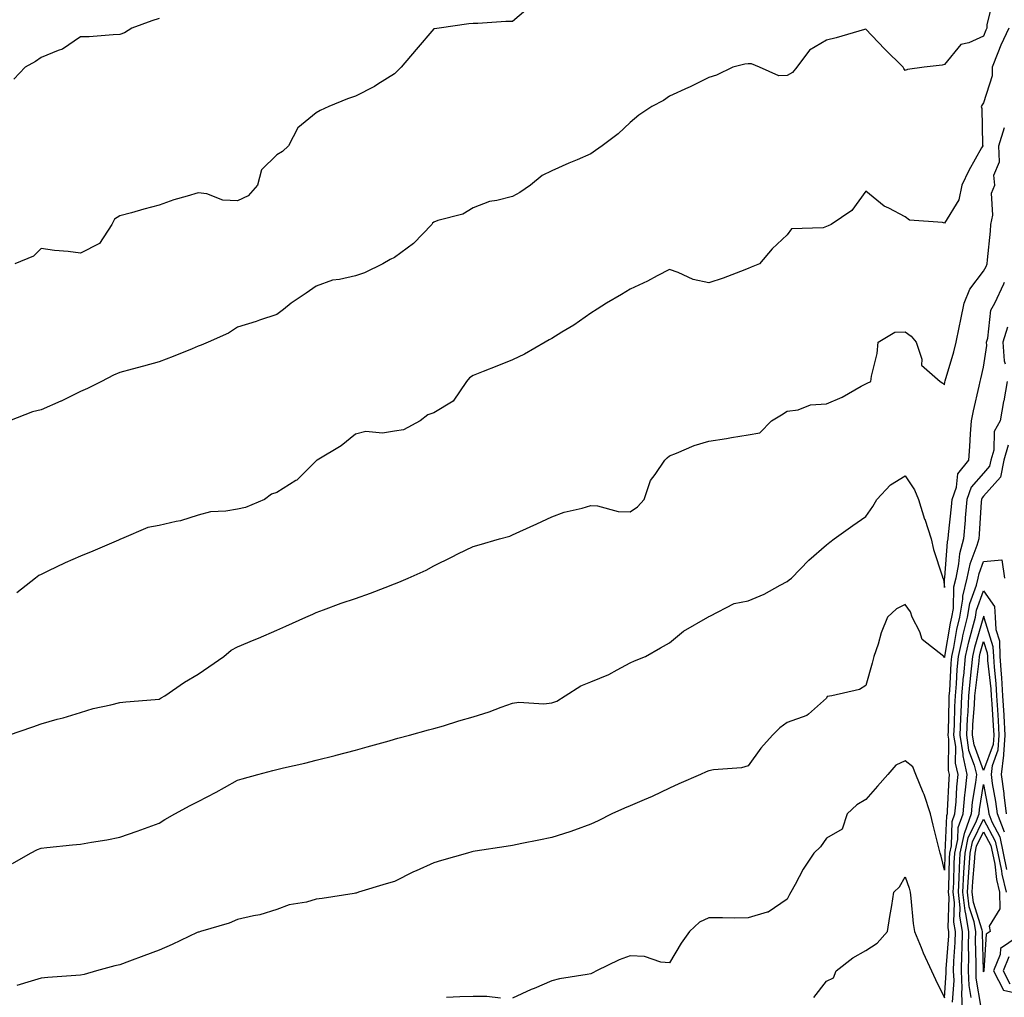
# Model space of a CAD drawing. Units: inches. Extents: x 971123 to 973763, y 7366538 to 7369178.
# Drawn here: x 972033 to 972283, y 7368505 to 7368754 of the extents above; entities that cross this region are included whole.
import ezdxf

# ---------------------------------------------------------------- set-up
doc = ezdxf.new("R2010")
doc.units = ezdxf.units.IN
doc.header["$MEASUREMENT"] = 0
doc.layers.add('Contour_97117366', color=7, linetype='Continuous', true_color=0x6c2b9e)

msp = doc.modelspace()

# ---------------------------------------------------------------- linework, layer by layer
at = {"layer": 'Contour_97117366'}
for points in [[(972280.49, 7368759.48, 3331), (972278.91, 7368752.77, 3331), (972278.87, 7368751.92, 3331), (972278.61, 7368751.36, 3331), (972278.05, 7368749.84, 3331), (972274.27, 7368748.14, 3331), (972272.23, 7368747.74, 3331), (972268.05, 7368742.64, 3331), (972267.52, 7368742.44, 3331), (972262.91, 7368741.92, 3331), (972258.63, 7368741.34, 3331), (972258.05, 7368741.08, 3331), (972257.73, 7368741.6, 3331), (972257.56, 7368741.92, 3331), (972252.79, 7368746.65, 3331), (972248.05, 7368751.64, 3331), (972247.67, 7368751.54, 3331), (972240.53, 7368749.44, 3331), (972238.05, 7368748.81, 3331), (972233.72, 7368746.25, 3331), (972230.44, 7368741.92, 3331), (972229.34, 7368740.64, 3331), (972228.05, 7368739.82, 3331), (972225.92, 7368739.79, 3331), (972220.99, 7368741.92, 3331), (972218.93, 7368742.8, 3331), (972218.05, 7368742.77, 3331), (972217.21, 7368742.76, 3331), (972214.15, 7368741.92, 3331), (972210.06, 7368739.91, 3331), (972208.05, 7368739.35, 3331), (972203.11, 7368736.86, 3331), (972202.89, 7368736.77, 3331), (972198.05, 7368734.56, 3331), (972196.54, 7368733.44, 3331), (972193.59, 7368731.92, 3331), (972190.26, 7368729.71, 3331), (972188.05, 7368727.88, 3331), (972184.96, 7368725, 3331), (972180.92, 7368721.92, 3331), (972179.19, 7368720.78, 3331), (972178.05, 7368719.9, 3331), (972174.52, 7368718.4, 3331), (972172.42, 7368717.55, 3331), (972168.05, 7368715.54, 3331), (972165.61, 7368714.36, 3331), (972162.63, 7368711.92, 3331), (972159.95, 7368710.02, 3331), (972158.05, 7368709.02, 3331), (972154.11, 7368707.98, 3331), (972152.2, 7368707.77, 3331), (972148.05, 7368706.11, 3331), (972145.38, 7368704.58, 3331), (972139.05, 7368702.92, 3331), (972138.05, 7368702.54, 3331), (972137.73, 7368702.24, 3331), (972137.48, 7368701.92, 3331), (972132.85, 7368697.11, 3331), (972128.05, 7368693.53, 3331), (972126.95, 7368693.03, 3331), (972125.06, 7368691.92, 3331), (972120.39, 7368689.58, 3331), (972118.05, 7368688.82, 3331), (972114.01, 7368687.87, 3331), (972112.18, 7368687.78, 3331), (972108.05, 7368686.23, 3331), (972105.55, 7368684.42, 3331), (972101.66, 7368681.92, 3331), (972099.73, 7368680.25, 3331), (972098.05, 7368679, 3331), (972093.66, 7368677.53, 3331), (972092.77, 7368677.2, 3331), (972088.05, 7368675.77, 3331), (972085.73, 7368674.25, 3331), (972080.54, 7368671.92, 3331), (972078.74, 7368671.22, 3331), (972078.05, 7368670.96, 3331), (972076.44, 7368670.3, 3331), (972071.61, 7368668.35, 3331), (972068.05, 7368666.92, 3331), (972064.09, 7368665.87, 3331), (972061.23, 7368665.1, 3331), (972058.05, 7368664.25, 3331), (972056.45, 7368663.52, 3331), (972053.35, 7368661.92, 3331), (972049.79, 7368660.18, 3331), (972048.05, 7368659.42, 3331), (972043.09, 7368656.96, 3331), (972043.04, 7368656.93, 3331), (972038.05, 7368654.76, 3331), (972035.78, 7368654.19, 3331), (972030, 7368651.92, 3331)], [(972162.56, 7368757.41, 3332), (972158.05, 7368753.6, 3332), (972156.4, 7368753.57, 3332), (972149.21, 7368753.08, 3332), (972148.05, 7368753.06, 3332), (972146.96, 7368753.01, 3332), (972139.39, 7368751.92, 3332), (972138.22, 7368751.75, 3332), (972138.05, 7368751.71, 3332), (972133.54, 7368746.43, 3332), (972129.68, 7368741.92, 3332), (972128.88, 7368741.09, 3332), (972128.05, 7368740.28, 3332), (972123.74, 7368737.61, 3332), (972122.9, 7368737.06, 3332), (972118.05, 7368734.57, 3332), (972116.03, 7368733.94, 3332), (972111.33, 7368731.92, 3332), (972109.05, 7368730.93, 3332), (972108.05, 7368730.32, 3332), (972103.43, 7368726.54, 3332), (972100.99, 7368721.92, 3332), (972099.49, 7368720.49, 3332), (972098.05, 7368719.66, 3332), (972094.17, 7368715.8, 3332), (972093.14, 7368711.92, 3332), (972090.77, 7368709.2, 3332), (972088.05, 7368707.92, 3332), (972084.25, 7368708.13, 3332), (972080.22, 7368709.75, 3332), (972078.05, 7368709.99, 3332), (972075.24, 7368709.11, 3332), (972071.79, 7368708.18, 3332), (972068.05, 7368706.85, 3332), (972064.18, 7368705.78, 3332), (972061.05, 7368704.92, 3332), (972058.05, 7368704.09, 3332), (972056.73, 7368703.24, 3332), (972056, 7368701.92, 3332), (972052.86, 7368697.1, 3332), (972048.05, 7368694.63, 3332), (972044.94, 7368695.02, 3332), (972041.43, 7368695.3, 3332), (972038.05, 7368695.78, 3332), (972036.11, 7368693.86, 3332), (972031.35, 7368691.92, 3332)], [(972068.05, 7368754.37, 3333), (972066.23, 7368753.74, 3333), (972061.12, 7368751.92, 3333), (972059.29, 7368750.68, 3333), (972058.05, 7368750.26, 3333), (972056.34, 7368750.21, 3333), (972050.28, 7368749.7, 3333), (972048.05, 7368749.64, 3333), (972043.44, 7368746.53, 3333), (972042.34, 7368746.21, 3333), (972038.05, 7368744.4, 3333), (972036.56, 7368743.41, 3333), (972033.92, 7368741.92, 3333), (972031.08, 7368738.89, 3333)], [(972284.5, 7368751.92, 3330), (972282.42, 7368747.55, 3330), (972281.7, 7368745.57, 3330), (972280.21, 7368741.92, 3330), (972280.26, 7368739.72, 3330), (972278.05, 7368732.84, 3330), (972277.64, 7368732.33, 3330), (972277.41, 7368731.92, 3330), (972277.58, 7368731.45, 3330), (972277.74, 7368722.23, 3330), (972277.81, 7368721.92, 3330), (972277.52, 7368721.4, 3330), (972274.29, 7368715.68, 3330), (972272.5, 7368711.92, 3330), (972271.74, 7368708.22, 3330), (972268.05, 7368702.26, 3330), (972267.54, 7368702.42, 3330), (972259.18, 7368703.05, 3330), (972258.05, 7368703.9, 3330), (972253.92, 7368706.05, 3330), (972252.69, 7368706.56, 3330), (972248.05, 7368710.39, 3330), (972244.47, 7368705.51, 3330), (972239.24, 7368701.92, 3330), (972238.44, 7368701.53, 3330), (972238.05, 7368701.37, 3330), (972237.16, 7368701.03, 3330), (972229.16, 7368700.81, 3330), (972228.05, 7368699.31, 3330), (972224.23, 7368695.74, 3330), (972221.01, 7368691.92, 3330), (972218.89, 7368691.08, 3330), (972218.05, 7368690.67, 3330), (972216.11, 7368689.98, 3330), (972211.74, 7368688.23, 3330), (972208.05, 7368687.09, 3330), (972204.08, 7368687.94, 3330), (972200.28, 7368689.69, 3330), (972198.05, 7368690.42, 3330), (972194.95, 7368688.83, 3330), (972192.47, 7368687.49, 3330), (972188.05, 7368685.44, 3330), (972185.86, 7368684.11, 3330), (972182.03, 7368681.92, 3330), (972179.6, 7368680.37, 3330), (972178.05, 7368679.35, 3330), (972173.66, 7368676.32, 3330), (972170.66, 7368674.52, 3330), (972168.05, 7368672.91, 3330), (972167.44, 7368672.52, 3330), (972166.41, 7368671.92, 3330), (972161.08, 7368668.89, 3330), (972158.05, 7368667.46, 3330), (972154.09, 7368665.88, 3330), (972150.61, 7368664.48, 3330), (972148.05, 7368663.45, 3330), (972147.12, 7368662.85, 3330), (972146.39, 7368661.92, 3330), (972142.98, 7368656.98, 3330), (972138.05, 7368653.95, 3330), (972136.49, 7368653.48, 3330), (972134.58, 7368651.92, 3330), (972130.32, 7368649.65, 3330), (972128.05, 7368649.29, 3330), (972124.95, 7368648.82, 3330), (972120.73, 7368649.25, 3330), (972118.05, 7368648.51, 3330), (972114.39, 7368645.58, 3330), (972108.3, 7368641.92, 3330), (972108.15, 7368641.82, 3330), (972108.05, 7368641.73, 3330), (972103.1, 7368636.87, 3330), (972102.87, 7368636.74, 3330), (972098.05, 7368633.71, 3330), (972096.69, 7368633.28, 3330), (972094.87, 7368631.92, 3330), (972090.06, 7368629.91, 3330), (972088.05, 7368629.47, 3330), (972085.04, 7368628.91, 3330), (972081.18, 7368628.79, 3330), (972078.05, 7368627.94, 3330), (972073.53, 7368626.44, 3330), (972072.44, 7368626.31, 3330), (972068.05, 7368625.25, 3330), (972065.21, 7368624.77, 3330), (972058.45, 7368621.92, 3330), (972058.19, 7368621.78, 3330), (972058.05, 7368621.72, 3330), (972057.71, 7368621.58, 3330), (972051.19, 7368618.77, 3330), (972048.05, 7368617.49, 3330), (972044.16, 7368615.81, 3330), (972039.76, 7368613.63, 3330), (972038.05, 7368612.82, 3330), (972037.43, 7368612.53, 3330), (972036.61, 7368611.92, 3330), (972031.8, 7368608.17, 3330)], [(972029.7, 7368571.92, 3329), (972035.9, 7368574.07, 3329), (972038.05, 7368574.81, 3329), (972042.07, 7368575.95, 3329), (972043.65, 7368576.32, 3329), (972048.05, 7368577.71, 3329), (972051.28, 7368578.69, 3329), (972055.75, 7368579.61, 3329), (972058.05, 7368580.21, 3329), (972059.56, 7368580.41, 3329), (972067.1, 7368580.98, 3329), (972068.05, 7368581.09, 3329), (972068.59, 7368581.38, 3329), (972069.56, 7368581.92, 3329), (972074.56, 7368585.41, 3329), (972078.05, 7368587.42, 3329), (972080.7, 7368589.27, 3329), (972084.54, 7368591.92, 3329), (972086.45, 7368593.52, 3329), (972088.05, 7368594.42, 3329), (972092.28, 7368596.15, 3329), (972093.39, 7368596.58, 3329), (972098.05, 7368598.64, 3329), (972100.31, 7368599.67, 3329), (972105.44, 7368601.92, 3329), (972107.24, 7368602.73, 3329), (972108.05, 7368603.13, 3329), (972109.93, 7368603.8, 3329), (972114.47, 7368605.51, 3329), (972118.05, 7368606.71, 3329), (972121.94, 7368608.04, 3329), (972125.65, 7368609.52, 3329), (972128.05, 7368610.42, 3329), (972129.1, 7368610.87, 3329), (972131.47, 7368611.92, 3329), (972136.08, 7368613.9, 3329), (972138.05, 7368615.05, 3329), (972142.67, 7368617.3, 3329), (972144.18, 7368618.05, 3329), (972148.05, 7368619.94, 3329), (972149.56, 7368620.41, 3329), (972154.78, 7368621.92, 3329), (972157.37, 7368622.61, 3329), (972158.05, 7368622.91, 3329), (972159.89, 7368623.76, 3329), (972164.22, 7368625.75, 3329), (972168.05, 7368627.48, 3329), (972171.26, 7368628.7, 3329), (972175.82, 7368629.7, 3329), (972178.05, 7368630.36, 3329), (972179.67, 7368630.3, 3329), (972184.99, 7368628.86, 3329), (972188.05, 7368628.79, 3329), (972189.93, 7368630.04, 3329), (972191.56, 7368631.92, 3329), (972193.21, 7368636.76, 3329), (972194.36, 7368638.23, 3329), (972196.86, 7368641.92, 3329), (972197.46, 7368642.51, 3329), (972198.05, 7368643.05, 3329), (972199.85, 7368643.71, 3329), (972204.32, 7368645.65, 3329), (972208.05, 7368646.78, 3329), (972212.53, 7368647.44, 3329), (972213.83, 7368647.7, 3329), (972218.05, 7368648.39, 3329), (972221.09, 7368648.89, 3329), (972224.03, 7368651.92, 3329), (972226.54, 7368653.44, 3329), (972228.05, 7368654.38, 3329), (972230.84, 7368654.72, 3329), (972234, 7368655.97, 3329), (972238.05, 7368656.22, 3329), (972242.04, 7368657.92, 3329), (972246.86, 7368660.73, 3329), (972248.05, 7368661.36, 3329), (972248.43, 7368661.54, 3329), (972249.29, 7368661.92, 3329), (972249.46, 7368663.33, 3329), (972250.92, 7368669.05, 3329), (972251.17, 7368671.92, 3329), (972255.43, 7368674.53, 3329), (972258.05, 7368674.63, 3329), (972259.62, 7368673.49, 3329), (972260.88, 7368671.92, 3329), (972262.3, 7368667.67, 3329), (972262.25, 7368666.12, 3329), (972266.96, 7368661.92, 3329), (972267.66, 7368661.53, 3329), (972268.05, 7368661.07, 3329), (972268.17, 7368661.8, 3329), (972268.25, 7368662.12, 3329), (972270.43, 7368669.53, 3329), (972271.06, 7368671.92, 3329), (972271.81, 7368675.68, 3329), (972272.28, 7368677.69, 3329), (972273.06, 7368681.92, 3329), (972274.5, 7368685.48, 3329), (972278.05, 7368690.01, 3329), (972278.71, 7368691.25, 3329), (972278.98, 7368691.92, 3329), (972279.06, 7368692.93, 3329), (972279.76, 7368700.21, 3329), (972279.89, 7368701.92, 3329), (972280.37, 7368704.25, 3329), (972280.07, 7368709.9, 3329), (972280.92, 7368711.92, 3329), (972280.63, 7368714.5, 3329), (972282.1, 7368717.87, 3329), (972281.95, 7368721.92, 3329), (972283.33, 7368726.64, 3329)], [(972030.7, 7368539.27, 3328), (972035.32, 7368541.92, 3328), (972037.13, 7368542.83, 3328), (972038.05, 7368543.17, 3328), (972039.44, 7368543.3, 3328), (972046, 7368543.97, 3328), (972048.05, 7368544.17, 3328), (972050.83, 7368544.7, 3328), (972054.72, 7368545.25, 3328), (972058.05, 7368545.96, 3328), (972062.48, 7368547.49, 3328), (972064.31, 7368548.18, 3328), (972068.05, 7368549.53, 3328), (972069.53, 7368550.44, 3328), (972072.1, 7368551.92, 3328), (972075.96, 7368554.01, 3328), (972078.05, 7368555.01, 3328), (972082.59, 7368557.38, 3328), (972084.72, 7368558.59, 3328), (972088.05, 7368560.44, 3328), (972089.18, 7368560.79, 3328), (972093.22, 7368561.92, 3328), (972097.04, 7368562.92, 3328), (972098.05, 7368563.22, 3328), (972099.77, 7368563.64, 3328), (972105.17, 7368564.8, 3328), (972108.05, 7368565.55, 3328), (972112.91, 7368566.78, 3328), (972113.14, 7368566.83, 3328), (972118.05, 7368568.12, 3328), (972121.06, 7368568.91, 3328), (972126.64, 7368570.51, 3328), (972128.05, 7368570.89, 3328), (972128.84, 7368571.13, 3328), (972131.81, 7368571.92, 3328), (972136.71, 7368573.26, 3328), (972138.05, 7368573.62, 3328), (972140.45, 7368574.32, 3328), (972144.41, 7368575.57, 3328), (972148.05, 7368576.56, 3328), (972152.08, 7368577.88, 3328), (972155.17, 7368579.04, 3328), (972158.05, 7368580.05, 3328), (972159.68, 7368580.29, 3328), (972166.04, 7368579.91, 3328), (972168.05, 7368580.11, 3328), (972169.38, 7368580.59, 3328), (972171.5, 7368581.92, 3328), (972175.48, 7368584.49, 3328), (972178.05, 7368585.52, 3328), (972182.64, 7368587.33, 3328), (972184.69, 7368588.56, 3328), (972188.05, 7368590.34, 3328), (972189.14, 7368590.82, 3328), (972191.92, 7368591.92, 3328), (972195.78, 7368594.19, 3328), (972198.05, 7368595.43, 3328), (972201.62, 7368598.35, 3328), (972207.8, 7368601.92, 3328), (972207.94, 7368602.03, 3328), (972208.05, 7368602.09, 3328), (972208.31, 7368602.18, 3328), (972214.53, 7368605.43, 3328), (972218.05, 7368606.09, 3328), (972222.16, 7368607.81, 3328), (972226.23, 7368610.1, 3328), (972228.05, 7368611.04, 3328), (972228.55, 7368611.42, 3328), (972229.13, 7368611.92, 3328), (972233.53, 7368616.44, 3328), (972238.05, 7368620.35, 3328), (972238.89, 7368621.08, 3328), (972240.01, 7368621.92, 3328), (972244.72, 7368625.25, 3328), (972248.05, 7368627.61, 3328), (972249.81, 7368630.16, 3328), (972250.88, 7368631.92, 3328), (972254.3, 7368635.67, 3328), (972258.05, 7368637.95, 3328), (972260.48, 7368634.35, 3328), (972261.48, 7368631.92, 3328), (972263.03, 7368626.94, 3328), (972263.04, 7368626.91, 3328), (972264.73, 7368621.92, 3328), (972265.29, 7368619.15, 3328), (972267.48, 7368612.49, 3328), (972267.62, 7368611.92, 3328), (972267.79, 7368611.65, 3328), (972268.05, 7368609.49, 3328), (972268.11, 7368611.86, 3328), (972268.13, 7368611.92, 3328), (972268.14, 7368612.01, 3328), (972268.81, 7368621.15, 3328), (972269.03, 7368621.92, 3328), (972269.12, 7368622.99, 3328), (972269.89, 7368630.08, 3328), (972270.04, 7368631.92, 3328), (972271.15, 7368635.02, 3328), (972271.52, 7368638.45, 3328), (972274.31, 7368641.92, 3328), (972274.54, 7368645.43, 3328), (972274.73, 7368648.6, 3328), (972274.95, 7368651.92, 3328), (972275.45, 7368654.52, 3328), (972276.91, 7368660.78, 3328), (972277.14, 7368661.92, 3328), (972277.34, 7368662.63, 3328), (972278.05, 7368665.58, 3328), (972278.84, 7368671.13, 3328), (972278.78, 7368671.92, 3328), (972279.11, 7368672.98, 3328), (972279.85, 7368680.12, 3328), (972280.88, 7368681.92, 3328), (972283.21, 7368686.77, 3328), (972283.34, 7368687.21, 3328)], [(972284.17, 7368675.8, 3327), (972282.97, 7368671.92, 3327), (972283.3, 7368667.17, 3327), (972283.53, 7368666.44, 3327)], [(972284.03, 7368661.92, 3327), (972283.17, 7368657.04, 3327), (972283.14, 7368656.84, 3327), (972282.26, 7368651.92, 3327), (972280.76, 7368649.21, 3327), (972280.61, 7368644.47, 3327), (972279.9, 7368641.92, 3327), (972279.58, 7368640.38, 3327), (972278.05, 7368638.65, 3327), (972274.9, 7368635.07, 3327), (972273.78, 7368631.92, 3327), (972273.38, 7368627.25, 3327), (972273.34, 7368626.63, 3327), (972272.92, 7368621.92, 3327), (972271.88, 7368618.09, 3327), (972271.69, 7368615.56, 3327), (972270.97, 7368611.92, 3327), (972270.41, 7368609.56, 3327), (972270.28, 7368604.14, 3327), (972269.91, 7368601.92, 3327), (972269.53, 7368600.44, 3327), (972268.07, 7368591.94, 3327), (972268.06, 7368591.92, 3327), (972268.06, 7368591.91, 3327), (972268.05, 7368591.66, 3327), (972267.93, 7368591.81, 3327), (972267.88, 7368591.92, 3327), (972262.37, 7368596.23, 3327), (972261.78, 7368598.19, 3327), (972259.89, 7368601.92, 3327), (972259.43, 7368603.3, 3327), (972258.05, 7368605.21, 3327), (972255.86, 7368604.11, 3327), (972253.59, 7368601.92, 3327), (972251.99, 7368597.98, 3327), (972251.17, 7368595.04, 3327), (972250.11, 7368591.92, 3327), (972249.7, 7368590.27, 3327), (972248.05, 7368584.58, 3327), (972246.46, 7368583.51, 3327), (972239.38, 7368581.92, 3327), (972238.24, 7368581.73, 3327), (972238.05, 7368581.34, 3327), (972233.41, 7368577.28, 3327), (972233.04, 7368576.93, 3327), (972228.05, 7368575.15, 3327), (972226.15, 7368573.82, 3327), (972224.28, 7368571.92, 3327), (972221.34, 7368568.62, 3327), (972218.05, 7368564.11, 3327), (972216.36, 7368563.61, 3327), (972209.25, 7368563.12, 3327), (972208.05, 7368562.87, 3327), (972207.42, 7368562.55, 3327), (972205.96, 7368561.92, 3327), (972200.46, 7368559.51, 3327), (972198.05, 7368558.42, 3327), (972193.67, 7368556.3, 3327), (972191.58, 7368555.44, 3327), (972188.05, 7368553.9, 3327), (972186.63, 7368553.34, 3327), (972183.37, 7368551.92, 3327), (972179.85, 7368550.12, 3327), (972178.05, 7368549.24, 3327), (972173.89, 7368547.76, 3327), (972172.7, 7368547.27, 3327), (972168.05, 7368545.87, 3327), (972164.77, 7368545.2, 3327), (972160.48, 7368544.35, 3327), (972158.05, 7368543.85, 3327), (972156.44, 7368543.54, 3327), (972148.55, 7368542.42, 3327), (972148.05, 7368542.33, 3327), (972147.73, 7368542.24, 3327), (972146.63, 7368541.92, 3327), (972139.97, 7368540, 3327), (972138.05, 7368539.46, 3327), (972133.51, 7368537.38, 3327), (972132.87, 7368537.1, 3327), (972128.05, 7368534.69, 3327), (972125.91, 7368534.06, 3327), (972118.86, 7368531.92, 3327), (972118.23, 7368531.74, 3327), (972118.05, 7368531.68, 3327), (972117.76, 7368531.63, 3327), (972109.59, 7368530.38, 3327), (972108.05, 7368530.13, 3327), (972105.57, 7368529.44, 3327), (972101.19, 7368528.77, 3327), (972098.05, 7368527.54, 3327), (972093.74, 7368526.22, 3327), (972092.1, 7368525.97, 3327), (972088.05, 7368524.99, 3327), (972085.87, 7368524.09, 3327), (972078.59, 7368521.92, 3327), (972078.19, 7368521.79, 3327), (972078.05, 7368521.77, 3327), (972077.78, 7368521.65, 3327), (972071.36, 7368518.61, 3327), (972068.05, 7368517.19, 3327), (972064.19, 7368515.78, 3327), (972060.48, 7368514.35, 3327), (972058.05, 7368513.44, 3327), (972056.8, 7368513.17, 3327), (972052.12, 7368511.92, 3327), (972049.01, 7368510.97, 3327), (972048.05, 7368510.81, 3327), (972046.83, 7368510.7, 3327), (972039.74, 7368510.23, 3327), (972038.05, 7368510.08, 3327), (972035.47, 7368509.34, 3327), (972031.8, 7368508.17, 3327)], [(972284.26, 7368645.71, 3326), (972283.22, 7368641.92, 3326), (972282.34, 7368637.63, 3326), (972278.05, 7368632.77, 3326), (972277.65, 7368632.32, 3326), (972277.51, 7368631.92, 3326), (972277.46, 7368631.33, 3326), (972276.92, 7368623.05, 3326), (972276.82, 7368621.92, 3326), (972276.35, 7368620.22, 3326), (972274.51, 7368615.46, 3326), (972273.81, 7368611.92, 3326), (972272.71, 7368607.26, 3326), (972272.7, 7368606.57, 3326), (972271.92, 7368601.92, 3326), (972271.15, 7368598.82, 3326), (972270.35, 7368594.23, 3326), (972269.85, 7368591.92, 3326), (972269.7, 7368590.27, 3326), (972269.34, 7368583.21, 3326), (972269.23, 7368581.92, 3326), (972269.17, 7368580.8, 3326), (972268.98, 7368572.85, 3326), (972268.93, 7368571.92, 3326), (972269.09, 7368570.88, 3326), (972269.06, 7368562.92, 3326), (972269.28, 7368561.92, 3326), (972269.15, 7368560.81, 3326), (972268.8, 7368552.67, 3326), (972268.73, 7368551.92, 3326), (972268.56, 7368551.41, 3326), (972268.2, 7368542.07, 3326), (972268.17, 7368541.92, 3326), (972268.16, 7368541.81, 3326), (972268.05, 7368537.56, 3326), (972267.26, 7368541.13, 3326), (972267.02, 7368541.92, 3326), (972266.68, 7368543.28, 3326), (972265.17, 7368549.04, 3326), (972264.49, 7368551.92, 3326), (972262.92, 7368556.79, 3326), (972262.69, 7368557.29, 3326), (972260.79, 7368561.92, 3326), (972259.98, 7368563.85, 3326), (972258.05, 7368565.36, 3326), (972255.73, 7368564.25, 3326), (972253.63, 7368561.92, 3326), (972251.02, 7368558.95, 3326), (972248.05, 7368555.56, 3326), (972245.75, 7368554.22, 3326), (972243.32, 7368551.92, 3326), (972242.01, 7368547.96, 3326), (972238.05, 7368545.66, 3326), (972236.5, 7368543.48, 3326), (972234.84, 7368541.92, 3326), (972232.12, 7368537.84, 3326), (972230.04, 7368533.91, 3326), (972228.92, 7368531.92, 3326), (972228.62, 7368531.35, 3326), (972228.05, 7368530.15, 3326), (972223.14, 7368526.84, 3326), (972222.96, 7368526.83, 3326), (972218.05, 7368525.38, 3326), (972214.61, 7368525.36, 3326), (972211.54, 7368525.41, 3326), (972208.05, 7368525.39, 3326), (972205.69, 7368524.29, 3326), (972203.17, 7368521.92, 3326), (972200.99, 7368518.98, 3326), (972198.05, 7368513.97, 3326), (972195.82, 7368514.15, 3326), (972191.67, 7368515.54, 3326), (972188.05, 7368515.71, 3326), (972185.25, 7368514.73, 3326), (972179.47, 7368511.92, 3326), (972178.54, 7368511.43, 3326), (972178.05, 7368511.19, 3326), (972177.11, 7368510.98, 3326), (972170.07, 7368509.9, 3326), (972168.05, 7368509.37, 3326), (972163.6, 7368507.47, 3326), (972162.83, 7368507.15, 3326), (972158.05, 7368504.95, 3326)], [(972234.84, 7368505.13, 3325), (972238.05, 7368509.32, 3325), (972239.84, 7368510.13, 3325), (972240.49, 7368511.92, 3325), (972244.71, 7368515.26, 3325), (972248.05, 7368517.08, 3325), (972250.97, 7368519, 3325), (972253.61, 7368521.92, 3325), (972254.2, 7368525.77, 3325), (972254.68, 7368528.55, 3325), (972255.22, 7368531.92, 3325), (972256.63, 7368533.33, 3325), (972258.05, 7368535.86, 3325), (972259.06, 7368532.93, 3325), (972259.32, 7368531.92, 3325), (972259.54, 7368530.42, 3325), (972260.09, 7368523.96, 3325), (972260.44, 7368521.92, 3325), (972262.12, 7368517.85, 3325), (972262.63, 7368516.5, 3325), (972264.78, 7368511.92, 3325), (972265.82, 7368509.69, 3325), (972268.05, 7368505.09, 3325), (972268.54, 7368511.43, 3325), (972268.52, 7368511.92, 3325), (972268.53, 7368512.4, 3325), (972269.15, 7368520.82, 3325), (972269.17, 7368521.92, 3325), (972269.01, 7368522.88, 3325), (972269.26, 7368530.71, 3325), (972269.11, 7368531.92, 3325), (972269.17, 7368533.05, 3325), (972269.38, 7368540.59, 3325), (972269.46, 7368541.92, 3325), (972269.84, 7368543.71, 3325), (972270.07, 7368549.9, 3325), (972270.76, 7368551.92, 3325), (972271.07, 7368554.94, 3325), (972271.23, 7368558.74, 3325), (972271.59, 7368561.92, 3325), (972270.93, 7368564.8, 3325), (972270.95, 7368569.02, 3325), (972270.5, 7368571.92, 3325), (972270.63, 7368574.5, 3325), (972270.75, 7368579.22, 3325), (972270.89, 7368581.92, 3325), (972271.16, 7368585.02, 3325), (972271.33, 7368588.64, 3325), (972271.63, 7368591.92, 3325), (972272.65, 7368596.52, 3325), (972272.77, 7368597.2, 3325), (972273.94, 7368601.92, 3325), (972274.52, 7368605.45, 3325), (972276.22, 7368610.09, 3325), (972276.65, 7368611.92, 3325), (972276.89, 7368613.08, 3325), (972278.05, 7368616.1, 3325), (972282.68, 7368616.55, 3325), (972283.38, 7368611.92, 3325)], [(972270.09, 7368503.96, 3324), (972270.51, 7368509.46, 3324), (972270.42, 7368511.92, 3324), (972270.47, 7368514.35, 3324), (972270.82, 7368519.14, 3324), (972270.88, 7368521.92, 3324), (972270.47, 7368524.34, 3324), (972270.64, 7368529.34, 3324), (972270.33, 7368531.92, 3324), (972270.45, 7368534.33, 3324), (972270.59, 7368539.38, 3324), (972270.74, 7368541.92, 3324), (972271.48, 7368545.35, 3324), (972271.59, 7368548.38, 3324), (972272.81, 7368551.92, 3324), (972273.27, 7368556.69, 3324), (972273.37, 7368557.24, 3324), (972273.9, 7368561.92, 3324), (972272.81, 7368566.68, 3324), (972272.82, 7368567.16, 3324), (972272.07, 7368571.92, 3324), (972272.28, 7368576.15, 3324), (972272.32, 7368577.65, 3324), (972272.54, 7368581.92, 3324), (972272.96, 7368586.83, 3324), (972272.97, 7368587, 3324), (972273.42, 7368591.92, 3324), (972274.26, 7368595.71, 3324), (972275.26, 7368599.13, 3324), (972275.95, 7368601.92, 3324), (972276.25, 7368603.72, 3324), (972278.05, 7368608.63, 3324), (972280.8, 7368604.67, 3324), (972280.98, 7368601.92, 3324), (972281.17, 7368598.79, 3324), (972282.08, 7368595.95, 3324), (972282.22, 7368591.92, 3324), (972282.49, 7368587.47, 3324), (972282.61, 7368586.48, 3324), (972282.86, 7368581.92, 3324), (972283.17, 7368577.03, 3324), (972283.18, 7368576.8, 3324), (972283.47, 7368571.92, 3324), (972283.11, 7368566.98, 3324), (972283.14, 7368566.83, 3324), (972282.51, 7368561.92, 3324), (972283.19, 7368557.06, 3324), (972283.22, 7368556.76, 3324), (972283.81, 7368551.92, 3324)], [(972283.33, 7368547.21, 3323), (972281.58, 7368551.92, 3323), (972281.18, 7368555.05, 3323), (972280.35, 7368559.62, 3323), (972280.03, 7368561.92, 3323), (972280.33, 7368564.2, 3323), (972281.78, 7368568.19, 3323), (972282.04, 7368571.92, 3323), (972281.82, 7368575.69, 3323), (972281.63, 7368578.33, 3323), (972281.42, 7368581.92, 3323), (972281.24, 7368585.11, 3323), (972280.78, 7368589.19, 3323), (972280.61, 7368591.92, 3323), (972280.52, 7368594.39, 3323), (972278.17, 7368601.8, 3323), (972278.17, 7368601.92, 3323), (972278.16, 7368602.03, 3323), (972278.05, 7368602.18, 3323), (972277.98, 7368601.99, 3323), (972277.97, 7368601.92, 3323), (972277.94, 7368601.81, 3323), (972275.73, 7368594.25, 3323), (972275.21, 7368591.92, 3323), (972274.92, 7368588.79, 3323), (972274.5, 7368585.47, 3323), (972274.19, 7368581.92, 3323), (972273.99, 7368577.86, 3323), (972273.85, 7368576.12, 3323), (972273.65, 7368571.92, 3323), (972274.23, 7368568.1, 3323), (972275.66, 7368564.31, 3323), (972276.2, 7368561.92, 3323), (972275.97, 7368559.84, 3323), (972275.13, 7368554.84, 3323), (972274.85, 7368551.92, 3323), (972273.18, 7368547.04, 3323), (972273.09, 7368546.88, 3323), (972272.02, 7368541.92, 3323), (972271.8, 7368538.17, 3323), (972271.74, 7368535.61, 3323), (972271.54, 7368531.92, 3323), (972272.01, 7368527.96, 3323), (972271.94, 7368525.81, 3323), (972272.6, 7368521.92, 3323), (972272.5, 7368517.46, 3323), (972272.42, 7368516.29, 3323), (972272.32, 7368511.92, 3323), (972272.48, 7368507.48, 3323), (972272.4, 7368506.26, 3323), (972272.6, 7368501.92, 3323)], [(972274.87, 7368505.11, 3322), (972274.36, 7368508.23, 3322), (972274.21, 7368511.92, 3322), (972274.3, 7368515.67, 3322), (972274.23, 7368518.1, 3322), (972274.31, 7368521.92, 3322), (972273.55, 7368526.42, 3322), (972273.31, 7368527.18, 3322), (972272.75, 7368531.92, 3322), (972273.02, 7368536.89, 3322), (972273.02, 7368536.95, 3322), (972273.31, 7368541.92, 3322), (972274.15, 7368545.82, 3322), (972276.27, 7368550.14, 3322), (972276.88, 7368551.92, 3322), (972276.99, 7368552.98, 3322), (972278.05, 7368559.34, 3322), (972279.19, 7368553.06, 3322), (972279.34, 7368551.92, 3322), (972280.1, 7368549.87, 3322), (972282.14, 7368546.01, 3322), (972283.07, 7368541.92, 3322), (972283.87, 7368537.74, 3322)], [(972277.41, 7368502.57, 3321), (972276.18, 7368510.05, 3321), (972276.12, 7368511.92, 3321), (972276.16, 7368513.81, 3321), (972275.98, 7368519.85, 3321), (972276.03, 7368521.92, 3321), (972275.61, 7368524.36, 3321), (972274.39, 7368528.26, 3321), (972273.95, 7368531.92, 3321), (972274.16, 7368535.8, 3321), (972274.38, 7368538.25, 3321), (972274.59, 7368541.92, 3321), (972275.21, 7368544.76, 3321), (972278.05, 7368550.55, 3321), (972281.03, 7368544.9, 3321), (972281.7, 7368541.92, 3321), (972282.57, 7368537.4, 3321), (972282.66, 7368536.53, 3321), (972283.76, 7368531.92, 3321)], [(972286.6, 7368520.47, 3321), (972282.34, 7368517.63, 3321), (972282.25, 7368516.11, 3321), (972280.55, 7368511.92, 3321), (972283.14, 7368507.01, 3321), (972288.05, 7368505.88, 3321)], [(972284.45, 7368515.52, 3322), (972282.99, 7368511.92, 3322), (972284.74, 7368508.61, 3322)], [(972155.03, 7368504.93, 3326), (972151.5, 7368505.37, 3326), (972148.05, 7368505.36, 3326), (972144.64, 7368505.33, 3326), (972141.29, 7368505.16, 3326)]]:
    msp.add_polyline3d(points, dxfattribs=at)
for points in [[(972278.05, 7368562.92, 3322), (972275.6, 7368569.46, 3322), (972275.22, 7368571.92, 3322), (972275.34, 7368574.62, 3322), (972275.73, 7368579.6, 3322), (972275.85, 7368581.92, 3322), (972276.03, 7368583.95, 3322), (972276.89, 7368590.76, 3322), (972277, 7368591.92, 3322), (972277.19, 7368592.78, 3322), (972278.05, 7368595.73, 3322), (972278.97, 7368592.84, 3322), (972279, 7368591.92, 3322), (972279.07, 7368590.91, 3322), (972279.87, 7368583.74, 3322), (972279.97, 7368581.92, 3322), (972280.1, 7368579.87, 3322), (972280.47, 7368574.34, 3322), (972280.63, 7368571.92, 3322), (972280.45, 7368569.52, 3322)], [(972278.05, 7368511.66, 3320), (972278.01, 7368511.88, 3320), (972278.01, 7368511.96, 3320), (972277.73, 7368521.6, 3320), (972277.74, 7368521.92, 3320), (972277.68, 7368522.3, 3320), (972275.47, 7368529.34, 3320), (972275.16, 7368531.92, 3320), (972275.32, 7368534.66, 3320), (972275.75, 7368539.62, 3320), (972275.88, 7368541.92, 3320), (972276.26, 7368543.7, 3320), (972278.05, 7368547.34, 3320), (972279.92, 7368543.79, 3320), (972280.34, 7368541.92, 3320), (972280.89, 7368539.08, 3320), (972281.3, 7368535.17, 3320), (972282.07, 7368531.92, 3320), (972282.22, 7368527.75, 3320), (972279.44, 7368523.31, 3320), (972279.7, 7368521.92, 3320), (972278.71, 7368521.26, 3320), (972278.14, 7368512, 3320), (972278.1, 7368511.92, 3320), (972278.16, 7368511.82, 3320)]]:
    msp.add_polyline3d(points, close=True, dxfattribs=at)

doc.saveas('drawing.dxf')
